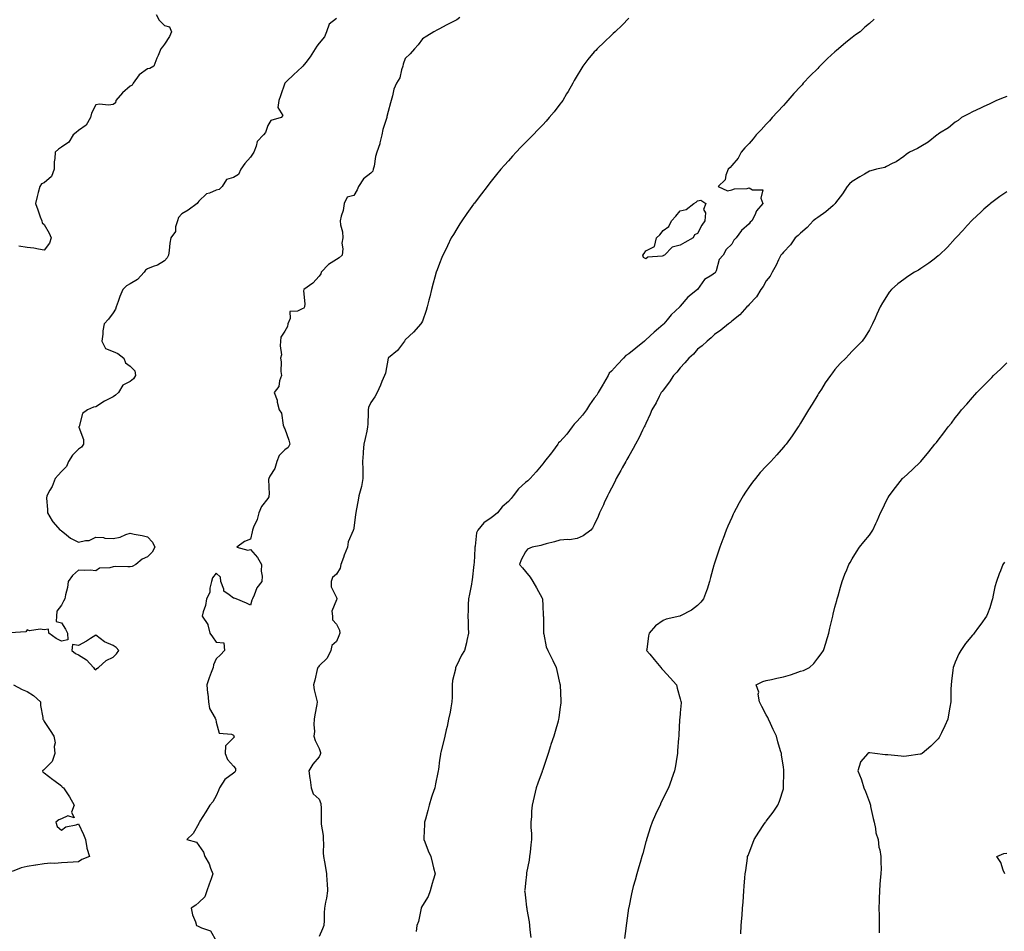
# Model space of a CAD drawing. Units: inches. Extents: x 868163 to 870803, y 7329578 to 7332218.
# Drawn here: x 869344 to 869917, y 7330108 to 7330639 of the extents above; entities that cross this region are included whole.
import ezdxf

# ---------------------------------------------------------------- set-up
doc = ezdxf.new("R2010")
doc.units = ezdxf.units.IN
doc.header["$MEASUREMENT"] = 0
doc.layers.add('Contour_86817329', color=7, linetype='Continuous', true_color=0x709c0a)

msp = doc.modelspace()

# ---------------------------------------------------------------- linework, layer by layer
at = {"layer": 'Contour_86817329'}
for points in [[(869423.22, 7330641.92, 3362), (869424.83, 7330638.71, 3362), (869428.05, 7330635.46, 3362), (869430.97, 7330634.84, 3362), (869432.12, 7330631.92, 3362), (869430.88, 7330629.09, 3362), (869428.05, 7330624.59, 3362), (869426.91, 7330623.06, 3362), (869425.9, 7330621.92, 3362), (869424.26, 7330618.13, 3362), (869423.46, 7330616.51, 3362), (869421.85, 7330611.92, 3362), (869419.5, 7330610.47, 3362), (869418.05, 7330610.28, 3362), (869413.17, 7330606.8, 3362), (869409.71, 7330601.92, 3362), (869409.12, 7330600.85, 3362), (869408.05, 7330600.22, 3362), (869403.53, 7330596.44, 3362), (869399.67, 7330591.92, 3362), (869399.45, 7330590.52, 3362), (869398.05, 7330589.54, 3362), (869395.39, 7330589.26, 3362), (869390.26, 7330589.71, 3362), (869388.05, 7330589.34, 3362), (869385.49, 7330584.48, 3362), (869384.93, 7330581.92, 3362), (869382.47, 7330577.5, 3362), (869378.05, 7330574.38, 3362), (869376.63, 7330573.35, 3362), (869374.89, 7330571.92, 3362), (869372.29, 7330567.68, 3362), (869368.05, 7330564.74, 3362), (869366.4, 7330563.58, 3362), (869364.3, 7330561.92, 3362), (869364.27, 7330558.14, 3362), (869363.76, 7330556.21, 3362), (869363.74, 7330551.92, 3362), (869362.23, 7330547.74, 3362), (869358.05, 7330544.01, 3362), (869356.49, 7330543.48, 3362), (869355.41, 7330541.92, 3362), (869354.58, 7330538.45, 3362), (869353.92, 7330536.06, 3362), (869353.03, 7330531.92, 3362), (869354.31, 7330528.18, 3362), (869355.74, 7330524.23, 3362), (869356.56, 7330521.92, 3362), (869356.82, 7330520.69, 3362), (869358.05, 7330519.81, 3362), (869360.83, 7330514.7, 3362), (869362.1, 7330511.92, 3362), (869361.07, 7330508.9, 3362), (869358.05, 7330504.9, 3362), (869354.65, 7330505.32, 3362), (869352.07, 7330505.94, 3362), (869348.05, 7330506.33, 3362), (869343.29, 7330507.16, 3362)], [(869528.05, 7330639.66, 3361), (869523.7, 7330636.27, 3361), (869522.15, 7330631.92, 3361), (869521.08, 7330628.89, 3361), (869518.05, 7330625.32, 3361), (869516.55, 7330623.42, 3361), (869515.55, 7330621.92, 3361), (869512.72, 7330617.25, 3361), (869510.2, 7330614.07, 3361), (869508.56, 7330611.92, 3361), (869508.27, 7330611.7, 3361), (869508.05, 7330611.55, 3361), (869503.1, 7330606.87, 3361), (869499.2, 7330603.07, 3361), (869498.05, 7330601.95, 3361), (869498.03, 7330601.92, 3361), (869498.02, 7330601.89, 3361), (869495.45, 7330594.52, 3361), (869494.44, 7330591.92, 3361), (869494.02, 7330587.9, 3361), (869496.88, 7330583.09, 3361), (869495.88, 7330581.92, 3361), (869489.76, 7330580.21, 3361), (869488.05, 7330577.34, 3361), (869486.69, 7330573.28, 3361), (869485.53, 7330571.92, 3361), (869481.98, 7330567.98, 3361), (869481.38, 7330565.26, 3361), (869479.96, 7330561.92, 3361), (869479.23, 7330560.73, 3361), (869478.05, 7330558.85, 3361), (869474.78, 7330555.19, 3361), (869472.46, 7330551.92, 3361), (869471.06, 7330548.91, 3361), (869468.05, 7330547.01, 3361), (869464.1, 7330545.87, 3361), (869461.6, 7330541.92, 3361), (869459.8, 7330540.17, 3361), (869458.05, 7330539.81, 3361), (869454.16, 7330538.02, 3361), (869452.4, 7330537.57, 3361), (869448.05, 7330533.24, 3361), (869447.34, 7330532.63, 3361), (869447.08, 7330531.92, 3361), (869441.83, 7330528.15, 3361), (869438.05, 7330525.93, 3361), (869436.07, 7330523.9, 3361), (869435.6, 7330521.92, 3361), (869434.48, 7330518.36, 3361), (869434.37, 7330515.6, 3361), (869431.74, 7330511.92, 3361), (869431.19, 7330508.79, 3361), (869430.8, 7330504.67, 3361), (869430.39, 7330501.92, 3361), (869429.64, 7330500.33, 3361), (869428.05, 7330498.67, 3361), (869423.99, 7330495.98, 3361), (869421.48, 7330495.35, 3361), (869418.05, 7330493.98, 3361), (869416.87, 7330493.1, 3361), (869416.09, 7330491.92, 3361), (869412.29, 7330487.68, 3361), (869408.05, 7330485.15, 3361), (869405.96, 7330484.01, 3361), (869403.68, 7330481.92, 3361), (869402.1, 7330477.87, 3361), (869401.02, 7330474.89, 3361), (869399.91, 7330471.92, 3361), (869399.4, 7330470.57, 3361), (869398.05, 7330468.36, 3361), (869395.38, 7330464.59, 3361), (869392.82, 7330461.92, 3361), (869392.13, 7330457.84, 3361), (869392.04, 7330455.9, 3361), (869391.5, 7330451.92, 3361), (869393.66, 7330447.53, 3361), (869398.05, 7330445.85, 3361), (869400.86, 7330444.73, 3361), (869404.36, 7330441.92, 3361), (869405.28, 7330439.15, 3361), (869408.05, 7330437.32, 3361), (869410.69, 7330434.56, 3361), (869411.16, 7330431.92, 3361), (869410, 7330429.97, 3361), (869408.05, 7330428.42, 3361), (869403.7, 7330426.28, 3361), (869401.15, 7330421.92, 3361), (869399.57, 7330420.4, 3361), (869398.05, 7330419.54, 3361), (869393.1, 7330416.97, 3361), (869393.03, 7330416.94, 3361), (869388.05, 7330413.56, 3361), (869386.59, 7330413.38, 3361), (869383.1, 7330411.92, 3361), (869380.2, 7330409.77, 3361), (869378.39, 7330402.26, 3361), (869378.22, 7330401.92, 3361), (869378.23, 7330401.74, 3361), (869380.81, 7330394.68, 3361), (869380.82, 7330391.92, 3361), (869379.79, 7330390.18, 3361), (869378.05, 7330389.02, 3361), (869374.44, 7330385.53, 3361), (869372.21, 7330381.92, 3361), (869370.98, 7330378.99, 3361), (869368.05, 7330375.95, 3361), (869366.07, 7330373.9, 3361), (869364.34, 7330371.92, 3361), (869362.71, 7330367.26, 3361), (869361.33, 7330365.2, 3361), (869359.46, 7330361.92, 3361), (869359.39, 7330360.58, 3361), (869359.96, 7330353.82, 3361), (869359.88, 7330351.92, 3361), (869362.69, 7330347.28, 3361), (869362.94, 7330346.81, 3361), (869367.36, 7330341.92, 3361), (869367.83, 7330341.7, 3361), (869368.05, 7330341.52, 3361), (869369.79, 7330340.18, 3361), (869373.38, 7330337.25, 3361), (869378.05, 7330334.85, 3361), (869381.97, 7330335.85, 3361), (869384.14, 7330335.84, 3361), (869388.05, 7330337.88, 3361), (869392.45, 7330337.53, 3361), (869393.29, 7330337.15, 3361), (869398.05, 7330336.98, 3361), (869402.18, 7330337.79, 3361), (869405.45, 7330339.32, 3361), (869408.05, 7330340.12, 3361), (869410.34, 7330339.63, 3361), (869414.94, 7330338.81, 3361), (869418.05, 7330338.08, 3361), (869421.05, 7330334.92, 3361), (869422.29, 7330331.92, 3361), (869420.84, 7330329.13, 3361), (869418.05, 7330326.42, 3361), (869414.97, 7330325, 3361), (869411.35, 7330321.92, 3361), (869409.25, 7330320.72, 3361), (869408.05, 7330320.47, 3361), (869406.58, 7330320.45, 3361), (869399.32, 7330320.65, 3361), (869398.05, 7330320.62, 3361), (869396.16, 7330320.03, 3361), (869390.2, 7330319.77, 3361), (869388.05, 7330318.21, 3361), (869384.71, 7330318.58, 3361), (869381.62, 7330318.35, 3361), (869378.05, 7330318.64, 3361), (869374.44, 7330315.53, 3361), (869371.88, 7330311.92, 3361), (869371.47, 7330308.5, 3361), (869370.33, 7330304.2, 3361), (869369.97, 7330301.92, 3361), (869369.31, 7330300.66, 3361), (869368.05, 7330298.18, 3361), (869365.28, 7330294.69, 3361), (869365.11, 7330291.92, 3361), (869364.9, 7330288.78, 3361), (869368.05, 7330287.93, 3361), (869370.47, 7330284.34, 3361), (869371.53, 7330281.92, 3361), (869371.85, 7330278.12, 3361), (869368.05, 7330277.22, 3361), (869364.91, 7330278.78, 3361), (869360.76, 7330281.92, 3361), (869360.49, 7330284.36, 3361), (869358.05, 7330283.81, 3361), (869355.73, 7330284.23, 3361), (869349.43, 7330283.3, 3361), (869348.05, 7330283.88, 3361), (869347.26, 7330282.71, 3361), (869338.2, 7330282.07, 3361)], [(869599.87, 7330640.1, 3360), (869598.05, 7330638.88, 3360), (869593.39, 7330636.58, 3360), (869591.87, 7330635.74, 3360), (869588.05, 7330633.69, 3360), (869586.89, 7330633.08, 3360), (869584.76, 7330631.92, 3360), (869580.55, 7330629.42, 3360), (869578.05, 7330627.71, 3360), (869575.61, 7330624.36, 3360), (869573.36, 7330621.92, 3360), (869570.85, 7330619.12, 3360), (869568.05, 7330616.27, 3360), (869566.93, 7330613.04, 3360), (869566.69, 7330611.92, 3360), (869565.9, 7330609.77, 3360), (869564.89, 7330605.08, 3360), (869562.98, 7330601.92, 3360), (869561.39, 7330598.58, 3360), (869560.67, 7330594.54, 3360), (869559.84, 7330591.92, 3360), (869559.45, 7330590.52, 3360), (869558.05, 7330585.58, 3360), (869557.37, 7330582.6, 3360), (869557.27, 7330581.92, 3360), (869557.04, 7330580.91, 3360), (869554.97, 7330575, 3360), (869554.45, 7330571.92, 3360), (869553.31, 7330567.17, 3360), (869553.26, 7330566.71, 3360), (869551.55, 7330561.92, 3360), (869550.69, 7330559.28, 3360), (869549.9, 7330553.77, 3360), (869549.44, 7330551.92, 3360), (869549.11, 7330550.86, 3360), (869548.05, 7330549.52, 3360), (869543.68, 7330546.29, 3360), (869540.95, 7330541.92, 3360), (869540, 7330539.97, 3360), (869538.05, 7330536.63, 3360), (869534.35, 7330535.62, 3360), (869532.44, 7330531.92, 3360), (869532.02, 7330527.95, 3360), (869530.79, 7330524.65, 3360), (869530.28, 7330521.92, 3360), (869530.37, 7330519.6, 3360), (869531.64, 7330515.51, 3360), (869531.71, 7330511.92, 3360), (869531.14, 7330508.83, 3360), (869531.7, 7330505.57, 3360), (869531.34, 7330501.92, 3360), (869529.66, 7330500.31, 3360), (869528.05, 7330499.4, 3360), (869523.45, 7330496.52, 3360), (869519.2, 7330491.92, 3360), (869518.85, 7330491.11, 3360), (869518.05, 7330489.61, 3360), (869514.36, 7330485.61, 3360), (869509.08, 7330481.92, 3360), (869508.89, 7330481.08, 3360), (869509.72, 7330473.59, 3360), (869509.51, 7330471.92, 3360), (869508.97, 7330471, 3360), (869508.05, 7330470.69, 3360), (869505.4, 7330469.27, 3360), (869500.88, 7330469.09, 3360), (869501.15, 7330465.02, 3360), (869499.73, 7330461.92, 3360), (869499.55, 7330460.42, 3360), (869498.05, 7330457.7, 3360), (869495.75, 7330454.22, 3360), (869495.53, 7330451.92, 3360), (869495.19, 7330449.06, 3360), (869496.03, 7330443.94, 3360), (869495.57, 7330441.92, 3360), (869495.92, 7330439.79, 3360), (869495.76, 7330434.21, 3360), (869496.03, 7330431.92, 3360), (869494.91, 7330428.78, 3360), (869494.56, 7330425.41, 3360), (869491.7, 7330421.92, 3360), (869493.6, 7330417.47, 3360), (869493.62, 7330416.34, 3360), (869494.67, 7330411.92, 3360), (869496.03, 7330409.9, 3360), (869497.06, 7330402.91, 3360), (869497.41, 7330401.92, 3360), (869497.64, 7330401.51, 3360), (869498.05, 7330400.8, 3360), (869500.41, 7330394.28, 3360), (869500.89, 7330391.92, 3360), (869499.96, 7330390.01, 3360), (869498.05, 7330388.69, 3360), (869494.69, 7330385.27, 3360), (869493.32, 7330381.92, 3360), (869492.14, 7330377.83, 3360), (869489.36, 7330373.22, 3360), (869488.74, 7330371.92, 3360), (869488.59, 7330371.38, 3360), (869488.88, 7330362.75, 3360), (869488.74, 7330361.92, 3360), (869488.6, 7330361.37, 3360), (869488.05, 7330360.23, 3360), (869484.37, 7330355.6, 3360), (869482.79, 7330351.92, 3360), (869481.9, 7330348.07, 3360), (869479.82, 7330343.69, 3360), (869479.21, 7330341.92, 3360), (869479.09, 7330340.88, 3360), (869478.05, 7330336.68, 3360), (869474.59, 7330335.38, 3360), (869470.01, 7330331.92, 3360), (869476.44, 7330330.31, 3360), (869478.05, 7330330.66, 3360), (869482.07, 7330325.94, 3360), (869484.33, 7330321.92, 3360), (869484.23, 7330318.1, 3360), (869484.82, 7330315.15, 3360), (869484.68, 7330311.92, 3360), (869481.74, 7330308.23, 3360), (869480.15, 7330304.02, 3360), (869479.11, 7330301.92, 3360), (869478.86, 7330301.11, 3360), (869478.05, 7330298.3, 3360), (869475.61, 7330299.48, 3360), (869469.77, 7330301.92, 3360), (869468.46, 7330302.33, 3360), (869468.05, 7330302.34, 3360), (869465.66, 7330304.31, 3360), (869462.49, 7330306.36, 3360), (869462.49, 7330307.48, 3360), (869460.82, 7330311.92, 3360), (869460.63, 7330314.5, 3360), (869458.05, 7330316.78, 3360), (869455.89, 7330314.08, 3360), (869455.26, 7330311.92, 3360), (869454.33, 7330308.2, 3360), (869454.34, 7330305.63, 3360), (869452.46, 7330301.92, 3360), (869451.87, 7330298.1, 3360), (869450.55, 7330294.42, 3360), (869449.97, 7330291.92, 3360), (869453.2, 7330287.07, 3360), (869453.17, 7330286.79, 3360), (869454.39, 7330281.92, 3360), (869455.88, 7330279.75, 3360), (869458.05, 7330276.63, 3360), (869462.47, 7330276.34, 3360), (869462.99, 7330271.92, 3360), (869460.65, 7330269.32, 3360), (869458.05, 7330266.98, 3360), (869456.44, 7330263.53, 3360), (869456.23, 7330261.92, 3360), (869455.19, 7330259.06, 3360), (869453.96, 7330256.01, 3360), (869452.65, 7330251.92, 3360), (869453.1, 7330246.97, 3360), (869453.12, 7330246.85, 3360), (869453.59, 7330241.92, 3360), (869454.21, 7330238.08, 3360), (869457.56, 7330232.41, 3360), (869457.73, 7330231.92, 3360), (869457.83, 7330231.7, 3360), (869458.05, 7330230.09, 3360), (869459.88, 7330223.75, 3360), (869466.88, 7330223.09, 3360), (869468.05, 7330222.53, 3360), (869468.33, 7330222.2, 3360), (869468.38, 7330221.92, 3360), (869468.46, 7330221.51, 3360), (869468.05, 7330221.06, 3360), (869463.5, 7330216.47, 3360), (869463.35, 7330211.92, 3360), (869464.57, 7330208.44, 3360), (869468.05, 7330204.5, 3360), (869469.37, 7330203.23, 3360), (869469.23, 7330201.92, 3360), (869468.84, 7330201.13, 3360), (869468.05, 7330200.41, 3360), (869463.11, 7330196.86, 3360), (869459.9, 7330191.92, 3360), (869459.49, 7330190.47, 3360), (869458.05, 7330187.29, 3360), (869456.2, 7330183.77, 3360), (869454.43, 7330181.92, 3360), (869452.07, 7330177.9, 3360), (869448.6, 7330172.47, 3360), (869448.26, 7330171.92, 3360), (869448.22, 7330171.75, 3360), (869448.05, 7330171.21, 3360), (869444.65, 7330165.32, 3360), (869440.97, 7330161.92, 3360), (869446.55, 7330160.42, 3360), (869448.05, 7330158.37, 3360), (869450.61, 7330154.48, 3360), (869451.44, 7330151.92, 3360), (869453.94, 7330147.81, 3360), (869454.75, 7330145.22, 3360), (869456.13, 7330141.92, 3360), (869455.07, 7330138.94, 3360), (869454.07, 7330135.9, 3360), (869452.56, 7330131.92, 3360), (869451.36, 7330128.6, 3360), (869448.05, 7330125.28, 3360), (869446.28, 7330123.69, 3360), (869443.45, 7330121.92, 3360), (869444.21, 7330118.08, 3360), (869445.93, 7330114.04, 3360), (869446.54, 7330111.92, 3360), (869447.53, 7330111.4, 3360), (869448.05, 7330111.32, 3360), (869449.43, 7330110.54, 3360), (869454.8, 7330108.66, 3360), (869458.05, 7330102.95, 3360)], [(869698.05, 7330639.75, 3359), (869694.2, 7330635.77, 3359), (869690.08, 7330631.92, 3359), (869689.1, 7330630.87, 3359), (869688.05, 7330629.88, 3359), (869684.01, 7330625.96, 3359), (869679.64, 7330621.92, 3359), (869678.9, 7330621.07, 3359), (869678.05, 7330620.12, 3359), (869674.3, 7330615.67, 3359), (869671.38, 7330611.92, 3359), (869670.12, 7330609.85, 3359), (869668.05, 7330606.42, 3359), (869666.37, 7330603.59, 3359), (869665.47, 7330601.92, 3359), (869662.76, 7330597.21, 3359), (869661.93, 7330595.8, 3359), (869659.65, 7330591.92, 3359), (869659, 7330590.97, 3359), (869658.05, 7330589.72, 3359), (869654.64, 7330585.33, 3359), (869651.87, 7330581.92, 3359), (869650.1, 7330579.87, 3359), (869648.05, 7330577.69, 3359), (869645.21, 7330574.76, 3359), (869642.43, 7330571.92, 3359), (869640.27, 7330569.7, 3359), (869638.05, 7330567.45, 3359), (869635.3, 7330564.67, 3359), (869632.64, 7330561.92, 3359), (869630.48, 7330559.49, 3359), (869628.05, 7330556.77, 3359), (869625.77, 7330554.2, 3359), (869623.75, 7330551.92, 3359), (869621.21, 7330548.77, 3359), (869618.05, 7330544.88, 3359), (869616.73, 7330543.24, 3359), (869615.66, 7330541.92, 3359), (869612.38, 7330537.59, 3359), (869608.05, 7330532.05, 3359), (869608, 7330531.97, 3359), (869607.95, 7330531.92, 3359), (869607.72, 7330531.59, 3359), (869603.91, 7330526.07, 3359), (869600.9, 7330521.92, 3359), (869599.86, 7330520.11, 3359), (869598.05, 7330517.14, 3359), (869596.09, 7330513.88, 3359), (869594.82, 7330511.92, 3359), (869592.63, 7330507.34, 3359), (869591.77, 7330505.64, 3359), (869589.92, 7330501.92, 3359), (869589.4, 7330500.57, 3359), (869588.05, 7330497.07, 3359), (869586.65, 7330493.32, 3359), (869586.12, 7330491.92, 3359), (869585.32, 7330489.19, 3359), (869584.29, 7330485.68, 3359), (869583.25, 7330481.92, 3359), (869582.29, 7330477.69, 3359), (869581.78, 7330475.65, 3359), (869580.89, 7330471.92, 3359), (869580.26, 7330469.71, 3359), (869578.05, 7330463.55, 3359), (869577.53, 7330462.44, 3359), (869577.19, 7330461.92, 3359), (869572.8, 7330457.17, 3359), (869568.05, 7330452.62, 3359), (869567.78, 7330452.19, 3359), (869567.68, 7330451.92, 3359), (869566.42, 7330450.29, 3359), (869563.6, 7330446.37, 3359), (869558.34, 7330442.21, 3359), (869558.05, 7330441.97, 3359), (869558.03, 7330441.92, 3359), (869558.02, 7330441.89, 3359), (869556.64, 7330433.33, 3359), (869555.97, 7330431.92, 3359), (869554.46, 7330428.33, 3359), (869553.64, 7330426.33, 3359), (869551.75, 7330421.92, 3359), (869550.43, 7330419.54, 3359), (869548.05, 7330416.08, 3359), (869546.72, 7330413.25, 3359), (869546.55, 7330411.92, 3359), (869546.42, 7330410.29, 3359), (869546.33, 7330403.64, 3359), (869546.17, 7330401.92, 3359), (869545.63, 7330399.5, 3359), (869544.7, 7330395.27, 3359), (869543.95, 7330391.92, 3359), (869543.62, 7330387.49, 3359), (869543.5, 7330386.47, 3359), (869543.19, 7330381.92, 3359), (869543.38, 7330377.25, 3359), (869543.3, 7330376.67, 3359), (869543.45, 7330371.92, 3359), (869542.68, 7330367.29, 3359), (869542.14, 7330366.01, 3359), (869541.07, 7330361.92, 3359), (869540.73, 7330359.24, 3359), (869539.46, 7330353.33, 3359), (869539.25, 7330351.92, 3359), (869539.04, 7330350.92, 3359), (869538.05, 7330343.03, 3359), (869537.88, 7330342.09, 3359), (869537.8, 7330341.92, 3359), (869537.73, 7330341.6, 3359), (869534.79, 7330335.18, 3359), (869534.42, 7330331.92, 3359), (869532.56, 7330327.41, 3359), (869532.1, 7330325.97, 3359), (869530.63, 7330321.92, 3359), (869530.18, 7330319.79, 3359), (869528.05, 7330316.23, 3359), (869525.64, 7330314.33, 3359), (869524.88, 7330311.92, 3359), (869524.94, 7330308.81, 3359), (869528.05, 7330302.64, 3359), (869528.19, 7330302.06, 3359), (869528.18, 7330301.92, 3359), (869528.18, 7330301.79, 3359), (869528.05, 7330301.35, 3359), (869525.32, 7330294.65, 3359), (869525.74, 7330291.92, 3359), (869525.77, 7330289.64, 3359), (869528.05, 7330287.14, 3359), (869529.76, 7330283.63, 3359), (869529.91, 7330281.92, 3359), (869529.51, 7330280.46, 3359), (869528.05, 7330277.16, 3359), (869525.25, 7330274.72, 3359), (869524.83, 7330271.92, 3359), (869522.54, 7330267.43, 3359), (869518.05, 7330262.9, 3359), (869517.53, 7330262.44, 3359), (869517.22, 7330261.92, 3359), (869516.9, 7330260.77, 3359), (869515.45, 7330254.52, 3359), (869514.62, 7330251.92, 3359), (869515.11, 7330248.98, 3359), (869516.46, 7330243.51, 3359), (869516.76, 7330241.92, 3359), (869516.57, 7330240.44, 3359), (869515.46, 7330234.51, 3359), (869515.16, 7330231.92, 3359), (869514.93, 7330228.8, 3359), (869515.23, 7330224.75, 3359), (869514.93, 7330221.92, 3359), (869515.66, 7330219.53, 3359), (869518.05, 7330214.9, 3359), (869518.66, 7330212.53, 3359), (869518.75, 7330211.92, 3359), (869518.64, 7330211.33, 3359), (869518.05, 7330210.05, 3359), (869514.32, 7330205.65, 3359), (869511.97, 7330201.92, 3359), (869512.56, 7330197.41, 3359), (869512.66, 7330196.53, 3359), (869513.3, 7330191.92, 3359), (869514.57, 7330188.44, 3359), (869518.05, 7330185.3, 3359), (869518.89, 7330182.76, 3359), (869518.98, 7330181.92, 3359), (869519.06, 7330180.91, 3359), (869519.06, 7330172.93, 3359), (869519.14, 7330171.92, 3359), (869519.08, 7330170.88, 3359), (869520.32, 7330164.2, 3359), (869520.24, 7330161.92, 3359), (869520.49, 7330159.48, 3359), (869520.21, 7330154.08, 3359), (869520.53, 7330151.92, 3359), (869521.01, 7330148.96, 3359), (869521.65, 7330145.52, 3359), (869522.19, 7330141.92, 3359), (869522.4, 7330137.57, 3359), (869522.57, 7330136.44, 3359), (869522.74, 7330131.92, 3359), (869522.31, 7330127.66, 3359), (869521.62, 7330125.49, 3359), (869521.07, 7330121.92, 3359), (869520.82, 7330119.15, 3359), (869520.89, 7330114.77, 3359), (869520.69, 7330111.92, 3359), (869519.99, 7330109.98, 3359), (869518.05, 7330105.37, 3359)], [(869840.76, 7330639.21, 3358), (869838.05, 7330636.77, 3358), (869835.38, 7330634.59, 3358), (869832.72, 7330631.92, 3358), (869829.94, 7330630.03, 3358), (869828.05, 7330628.54, 3358), (869824.3, 7330625.67, 3358), (869820.09, 7330621.92, 3358), (869818.94, 7330621.03, 3358), (869818.05, 7330620.24, 3358), (869813.64, 7330616.33, 3358), (869809.33, 7330611.92, 3358), (869808.71, 7330611.26, 3358), (869808.05, 7330610.59, 3358), (869803.7, 7330606.27, 3358), (869799.63, 7330601.92, 3358), (869798.92, 7330601.06, 3358), (869798.05, 7330600.13, 3358), (869794.1, 7330595.87, 3358), (869790.58, 7330591.92, 3358), (869789.44, 7330590.53, 3358), (869788.05, 7330589.08, 3358), (869784.59, 7330585.38, 3358), (869781.44, 7330581.92, 3358), (869779.94, 7330580.03, 3358), (869778.05, 7330578.05, 3358), (869775.08, 7330574.88, 3358), (869772.29, 7330571.92, 3358), (869770.45, 7330569.52, 3358), (869768.05, 7330566.96, 3358), (869765.66, 7330564.31, 3358), (869763.49, 7330561.92, 3358), (869761.69, 7330558.28, 3358), (869758.05, 7330554.05, 3358), (869757.06, 7330552.91, 3358), (869755.91, 7330551.92, 3358), (869754.5, 7330548.37, 3358), (869754.22, 7330545.75, 3358), (869750.05, 7330541.92, 3358), (869755.53, 7330539.4, 3358), (869758.05, 7330539.99, 3358), (869759.55, 7330540.42, 3358), (869766.9, 7330540.77, 3358), (869768.05, 7330541, 3358), (869770.13, 7330539.84, 3358), (869776.02, 7330539.88, 3358), (869774.94, 7330535.03, 3358), (869776.16, 7330531.92, 3358), (869772.35, 7330527.62, 3358), (869771.38, 7330525.26, 3358), (869769.63, 7330521.92, 3358), (869768.78, 7330521.19, 3358), (869768.05, 7330520.06, 3358), (869763.76, 7330516.21, 3358), (869760.49, 7330511.92, 3358), (869759.25, 7330510.72, 3358), (869758.05, 7330508.23, 3358), (869754.81, 7330505.16, 3358), (869752.94, 7330501.92, 3358), (869750.67, 7330499.3, 3358), (869748.9, 7330492.77, 3358), (869748.52, 7330491.92, 3358), (869748.31, 7330491.66, 3358), (869748.05, 7330491.43, 3358), (869746.44, 7330490.31, 3358), (869742.16, 7330487.81, 3358), (869738.05, 7330481.96, 3358), (869738.03, 7330481.94, 3358), (869738.02, 7330481.92, 3358), (869732.46, 7330477.51, 3358), (869728.05, 7330472.23, 3358), (869727.87, 7330472.1, 3358), (869727.77, 7330471.92, 3358), (869722.8, 7330467.16, 3358), (869720.45, 7330464.32, 3358), (869718.42, 7330461.92, 3358), (869718.26, 7330461.71, 3358), (869718.05, 7330461.51, 3358), (869715.34, 7330459.21, 3358), (869712.85, 7330457.12, 3358), (869708.05, 7330452.55, 3358), (869707.65, 7330452.32, 3358), (869707.31, 7330451.92, 3358), (869702.13, 7330447.84, 3358), (869698.05, 7330444.5, 3358), (869696.42, 7330443.55, 3358), (869694.97, 7330441.92, 3358), (869691.61, 7330438.36, 3358), (869688.05, 7330434.41, 3358), (869686.78, 7330433.18, 3358), (869686.2, 7330431.92, 3358), (869683.33, 7330427.2, 3358), (869683.12, 7330426.86, 3358), (869680.38, 7330421.92, 3358), (869679.46, 7330420.51, 3358), (869678.05, 7330418.61, 3358), (869675.23, 7330414.74, 3358), (869673.48, 7330411.92, 3358), (869671.18, 7330408.79, 3358), (869668.05, 7330405.35, 3358), (869666.35, 7330403.62, 3358), (869665.19, 7330401.92, 3358), (869662.15, 7330397.82, 3358), (869658.05, 7330393.37, 3358), (869657.29, 7330392.68, 3358), (869656.81, 7330391.92, 3358), (869653.8, 7330387.67, 3358), (869653.19, 7330386.78, 3358), (869649.16, 7330381.92, 3358), (869648.71, 7330381.26, 3358), (869648.05, 7330380.51, 3358), (869644.18, 7330375.79, 3358), (869640.68, 7330371.92, 3358), (869639.41, 7330370.56, 3358), (869638.05, 7330369.52, 3358), (869633.99, 7330365.97, 3358), (869630.83, 7330361.92, 3358), (869629.67, 7330360.29, 3358), (869628.05, 7330358.63, 3358), (869624.48, 7330355.49, 3358), (869621.66, 7330351.92, 3358), (869619.66, 7330350.3, 3358), (869618.05, 7330349.05, 3358), (869613.76, 7330346.21, 3358), (869610.21, 7330341.92, 3358), (869609.56, 7330340.41, 3358), (869608.76, 7330332.63, 3358), (869608.57, 7330331.92, 3358), (869608.55, 7330331.42, 3358), (869608.05, 7330322.9, 3358), (869607.97, 7330322, 3358), (869607.97, 7330321.92, 3358), (869607.96, 7330321.83, 3358), (869606.97, 7330313, 3358), (869606.83, 7330311.92, 3358), (869606.54, 7330310.41, 3358), (869605.34, 7330304.63, 3358), (869604.82, 7330301.92, 3358), (869604.66, 7330298.53, 3358), (869604.59, 7330295.38, 3358), (869604.42, 7330291.92, 3358), (869604.58, 7330288.45, 3358), (869604.69, 7330285.28, 3358), (869604.83, 7330281.92, 3358), (869603.9, 7330277.77, 3358), (869603.68, 7330276.3, 3358), (869602.52, 7330271.92, 3358), (869600.87, 7330269.1, 3358), (869598.05, 7330263.37, 3358), (869597.32, 7330261.92, 3358), (869597.2, 7330261.08, 3358), (869595.63, 7330254.34, 3358), (869595.36, 7330251.92, 3358), (869595.27, 7330249.14, 3358), (869595.31, 7330244.66, 3358), (869595.22, 7330241.92, 3358), (869594.53, 7330238.4, 3358), (869594.1, 7330235.88, 3358), (869593.29, 7330231.92, 3358), (869592.37, 7330227.59, 3358), (869591.92, 7330225.79, 3358), (869591.03, 7330221.92, 3358), (869590.56, 7330219.41, 3358), (869588.8, 7330212.67, 3358), (869588.64, 7330211.92, 3358), (869588.58, 7330211.39, 3358), (869588.05, 7330208.07, 3358), (869587.38, 7330202.59, 3358), (869587.29, 7330201.92, 3358), (869587.08, 7330200.95, 3358), (869585.69, 7330194.28, 3358), (869585.17, 7330191.92, 3358), (869583.73, 7330187.6, 3358), (869583.37, 7330186.6, 3358), (869581.94, 7330181.92, 3358), (869581.26, 7330178.71, 3358), (869579.76, 7330173.62, 3358), (869579.34, 7330171.92, 3358), (869579.32, 7330170.66, 3358), (869578.93, 7330162.79, 3358), (869578.91, 7330161.92, 3358), (869579.47, 7330160.5, 3358), (869581.42, 7330155.29, 3358), (869582.84, 7330151.92, 3358), (869583.97, 7330147.84, 3358), (869584.51, 7330145.46, 3358), (869585.42, 7330141.92, 3358), (869584.3, 7330138.17, 3358), (869583.67, 7330136.3, 3358), (869582.5, 7330131.92, 3358), (869581.33, 7330128.63, 3358), (869578.05, 7330123.54, 3358), (869577.53, 7330122.44, 3358), (869577.34, 7330121.92, 3358), (869577.03, 7330120.9, 3358), (869575.8, 7330114.17, 3358), (869574.8, 7330111.92, 3358), (869574.43, 7330108.31, 3358)], [(869918.05, 7330594.17, 3357), (869916.42, 7330593.56, 3357), (869912.02, 7330591.92, 3357), (869909.39, 7330590.58, 3357), (869908.05, 7330590, 3357), (869904.33, 7330588.19, 3357), (869902.63, 7330587.34, 3357), (869898.05, 7330585.29, 3357), (869895.92, 7330584.05, 3357), (869891.71, 7330581.92, 3357), (869889.63, 7330580.34, 3357), (869888.05, 7330579.31, 3357), (869884.04, 7330575.92, 3357), (869878.94, 7330572.81, 3357), (869878.05, 7330572.23, 3357), (869877.87, 7330572.1, 3357), (869877.56, 7330571.92, 3357), (869872.3, 7330567.67, 3357), (869868.05, 7330565.15, 3357), (869866.03, 7330563.94, 3357), (869861.44, 7330561.92, 3357), (869859.56, 7330560.41, 3357), (869858.05, 7330559.37, 3357), (869853.74, 7330556.23, 3357), (869851.38, 7330555.26, 3357), (869848.05, 7330553.58, 3357), (869846.97, 7330552.99, 3357), (869842.15, 7330551.92, 3357), (869838.99, 7330550.98, 3357), (869838.05, 7330550.86, 3357), (869835.23, 7330549.1, 3357), (869832.57, 7330547.4, 3357), (869828.05, 7330544.78, 3357), (869826.49, 7330543.48, 3357), (869825.07, 7330541.92, 3357), (869822.35, 7330537.62, 3357), (869818.44, 7330532.31, 3357), (869818.16, 7330531.92, 3357), (869818.12, 7330531.85, 3357), (869818.05, 7330531.79, 3357), (869817.02, 7330530.89, 3357), (869812.81, 7330527.16, 3357), (869808.05, 7330523.84, 3357), (869806.95, 7330523.02, 3357), (869805.29, 7330521.92, 3357), (869801.89, 7330518.08, 3357), (869798.05, 7330514.75, 3357), (869796.67, 7330513.31, 3357), (869794.92, 7330511.92, 3357), (869792.09, 7330507.88, 3357), (869788.05, 7330503.69, 3357), (869787.32, 7330502.65, 3357), (869786.62, 7330501.92, 3357), (869785.24, 7330499.11, 3357), (869783.85, 7330496.11, 3357), (869781.57, 7330491.92, 3357), (869780.26, 7330489.71, 3357), (869778.05, 7330486.92, 3357), (869776.23, 7330483.74, 3357), (869774.93, 7330481.92, 3357), (869772.31, 7330477.66, 3357), (869768.05, 7330473.23, 3357), (869767.46, 7330472.51, 3357), (869766.79, 7330471.92, 3357), (869762.72, 7330467.25, 3357), (869758.05, 7330463.4, 3357), (869757.28, 7330462.69, 3357), (869756.16, 7330461.92, 3357), (869751.67, 7330458.3, 3357), (869748.05, 7330455.68, 3357), (869746.12, 7330453.84, 3357), (869743.7, 7330451.92, 3357), (869740.74, 7330449.23, 3357), (869738.05, 7330447.14, 3357), (869735.66, 7330444.31, 3357), (869733.01, 7330441.92, 3357), (869730.8, 7330439.17, 3357), (869728.05, 7330436.39, 3357), (869726.12, 7330433.84, 3357), (869724.18, 7330431.92, 3357), (869721.83, 7330428.14, 3357), (869718.05, 7330423.34, 3357), (869717.48, 7330422.49, 3357), (869716.98, 7330421.92, 3357), (869715.79, 7330419.66, 3357), (869714.01, 7330415.95, 3357), (869711.45, 7330411.92, 3357), (869710.52, 7330409.45, 3357), (869708.05, 7330403.92, 3357), (869707.46, 7330402.51, 3357), (869707.1, 7330401.92, 3357), (869706.13, 7330400, 3357), (869704.09, 7330395.88, 3357), (869701.98, 7330391.92, 3357), (869700.61, 7330389.36, 3357), (869698.05, 7330384.89, 3357), (869696.97, 7330383, 3357), (869696.32, 7330381.92, 3357), (869694.26, 7330378.13, 3357), (869693.42, 7330376.55, 3357), (869690.81, 7330371.92, 3357), (869689.9, 7330370.07, 3357), (869688.05, 7330366.38, 3357), (869686.58, 7330363.39, 3357), (869685.8, 7330361.92, 3357), (869683.85, 7330357.72, 3357), (869683.35, 7330356.62, 3357), (869681.15, 7330351.92, 3357), (869680.2, 7330349.77, 3357), (869678.05, 7330345.01, 3357), (869676.93, 7330343.04, 3357), (869675.95, 7330341.92, 3357), (869671.48, 7330338.49, 3357), (869668.05, 7330337.04, 3357), (869663.68, 7330336.29, 3357), (869662.59, 7330336.46, 3357), (869658.05, 7330336.03, 3357), (869654.85, 7330335.12, 3357), (869649.96, 7330333.83, 3357), (869648.05, 7330333.31, 3357), (869646.93, 7330333.03, 3357), (869641.85, 7330331.92, 3357), (869639.17, 7330330.8, 3357), (869638.05, 7330329.33, 3357), (869635.44, 7330324.53, 3357), (869634.47, 7330321.92, 3357), (869636.17, 7330320.04, 3357), (869638.05, 7330317.84, 3357), (869640.67, 7330314.54, 3357), (869642.19, 7330311.92, 3357), (869644.37, 7330308.24, 3357), (869647.71, 7330302.26, 3357), (869647.9, 7330301.92, 3357), (869647.91, 7330301.78, 3357), (869648.05, 7330298.1, 3357), (869648.3, 7330292.17, 3357), (869648.35, 7330291.92, 3357), (869648.39, 7330291.58, 3357), (869648.43, 7330282.3, 3357), (869648.47, 7330281.92, 3357), (869648.67, 7330281.3, 3357), (869650.06, 7330273.93, 3357), (869650.92, 7330271.92, 3357), (869653.35, 7330267.22, 3357), (869653.86, 7330266.11, 3357), (869655.87, 7330261.92, 3357), (869656.33, 7330260.21, 3357), (869658.05, 7330252.33, 3357), (869658.11, 7330251.98, 3357), (869658.12, 7330251.92, 3357), (869658.12, 7330251.85, 3357), (869658.56, 7330242.43, 3357), (869658.58, 7330241.92, 3357), (869658.53, 7330241.44, 3357), (869658.05, 7330237.57, 3357), (869657.33, 7330232.64, 3357), (869657.24, 7330231.92, 3357), (869656.92, 7330230.79, 3357), (869655.21, 7330224.76, 3357), (869654.43, 7330221.92, 3357), (869652.82, 7330217.15, 3357), (869652.6, 7330216.47, 3357), (869651.11, 7330211.92, 3357), (869650.35, 7330209.62, 3357), (869648.05, 7330202.66, 3357), (869647.85, 7330202.12, 3357), (869647.78, 7330201.92, 3357), (869647.63, 7330201.51, 3357), (869645.23, 7330194.73, 3357), (869644.19, 7330191.92, 3357), (869643, 7330186.97, 3357), (869642.96, 7330186.83, 3357), (869641.81, 7330181.92, 3357), (869641.53, 7330178.44, 3357), (869641.45, 7330175.32, 3357), (869641.2, 7330171.92, 3357), (869641.2, 7330168.77, 3357), (869641.51, 7330165.38, 3357), (869641.52, 7330161.92, 3357), (869641.13, 7330158.84, 3357), (869640.73, 7330154.6, 3357), (869640.41, 7330151.92, 3357), (869640.05, 7330149.92, 3357), (869638.68, 7330142.55, 3357), (869638.57, 7330141.92, 3357), (869638.53, 7330141.45, 3357), (869638.05, 7330136.51, 3357), (869637.57, 7330132.4, 3357), (869637.47, 7330131.92, 3357), (869637.61, 7330131.49, 3357), (869638.05, 7330128.03, 3357), (869638.66, 7330122.53, 3357), (869638.7, 7330121.92, 3357), (869638.81, 7330121.16, 3357), (869640.12, 7330113.99, 3357), (869640.39, 7330111.92, 3357), (869640.6, 7330109.37, 3357), (869641.06, 7330104.93, 3357)], [(869918.05, 7330538.68, 3356), (869913.98, 7330535.99, 3356), (869908.56, 7330531.92, 3356), (869908.25, 7330531.72, 3356), (869908.05, 7330531.57, 3356), (869904.72, 7330528.59, 3356), (869902.95, 7330527.01, 3356), (869898.05, 7330522.44, 3356), (869897.8, 7330522.17, 3356), (869897.56, 7330521.92, 3356), (869893.29, 7330517.16, 3356), (869893.06, 7330516.91, 3356), (869888.28, 7330511.92, 3356), (869888.18, 7330511.79, 3356), (869888.05, 7330511.65, 3356), (869883.5, 7330506.47, 3356), (869878.6, 7330501.92, 3356), (869878.33, 7330501.64, 3356), (869878.05, 7330501.44, 3356), (869875.79, 7330499.66, 3356), (869872.75, 7330497.22, 3356), (869868.05, 7330494.07, 3356), (869866.74, 7330493.23, 3356), (869864.3, 7330491.92, 3356), (869860.53, 7330489.44, 3356), (869858.05, 7330487.81, 3356), (869854.68, 7330485.28, 3356), (869850.87, 7330481.92, 3356), (869849.66, 7330480.31, 3356), (869848.05, 7330477.87, 3356), (869845.72, 7330474.25, 3356), (869844.28, 7330471.92, 3356), (869842.42, 7330467.55, 3356), (869841.35, 7330465.22, 3356), (869839.89, 7330461.92, 3356), (869839.27, 7330460.7, 3356), (869838.05, 7330458.53, 3356), (869835.59, 7330454.38, 3356), (869833.8, 7330451.92, 3356), (869830.96, 7330449.01, 3356), (869828.05, 7330446.13, 3356), (869826.08, 7330443.88, 3356), (869824.3, 7330441.92, 3356), (869821.17, 7330438.8, 3356), (869818.05, 7330435.37, 3356), (869816.54, 7330433.43, 3356), (869815.4, 7330431.92, 3356), (869812.41, 7330427.56, 3356), (869810.12, 7330423.99, 3356), (869808.77, 7330421.92, 3356), (869808.5, 7330421.47, 3356), (869808.05, 7330420.7, 3356), (869804.72, 7330415.25, 3356), (869802.74, 7330411.92, 3356), (869800.97, 7330409, 3356), (869798.05, 7330404.2, 3356), (869797.17, 7330402.8, 3356), (869796.63, 7330401.92, 3356), (869793.45, 7330397.32, 3356), (869793.12, 7330396.85, 3356), (869789.6, 7330391.92, 3356), (869788.89, 7330391.08, 3356), (869788.05, 7330390.14, 3356), (869784.2, 7330385.77, 3356), (869780.75, 7330381.92, 3356), (869779.4, 7330380.57, 3356), (869778.05, 7330379.15, 3356), (869774.62, 7330375.35, 3356), (869771.72, 7330371.92, 3356), (869770.08, 7330369.89, 3356), (869768.05, 7330367.09, 3356), (869765.96, 7330364.01, 3356), (869764.66, 7330361.92, 3356), (869762.29, 7330357.69, 3356), (869760.59, 7330354.46, 3356), (869759.23, 7330351.92, 3356), (869758.85, 7330351.11, 3356), (869758.05, 7330349.32, 3356), (869755.78, 7330344.19, 3356), (869754.8, 7330341.92, 3356), (869752.95, 7330337.01, 3356), (869752.84, 7330336.71, 3356), (869751, 7330331.92, 3356), (869750.3, 7330329.66, 3356), (869748.05, 7330322.75, 3356), (869747.85, 7330322.12, 3356), (869747.78, 7330321.92, 3356), (869747.67, 7330321.54, 3356), (869745.73, 7330314.24, 3356), (869745.05, 7330311.92, 3356), (869743.62, 7330307.49, 3356), (869743.38, 7330306.59, 3356), (869741.59, 7330301.92, 3356), (869740.07, 7330299.9, 3356), (869738.05, 7330297.97, 3356), (869734.61, 7330295.36, 3356), (869728.24, 7330292.11, 3356), (869728.05, 7330292, 3356), (869727.99, 7330291.98, 3356), (869727.81, 7330291.92, 3356), (869719.94, 7330290.04, 3356), (869718.05, 7330289.28, 3356), (869713.67, 7330286.3, 3356), (869709.91, 7330281.92, 3356), (869709.53, 7330280.45, 3356), (869708.53, 7330272.4, 3356), (869708.43, 7330271.92, 3356), (869710.26, 7330269.71, 3356), (869712.79, 7330266.66, 3356), (869716.73, 7330261.92, 3356), (869717.27, 7330261.14, 3356), (869718.05, 7330260.49, 3356), (869722.16, 7330256.03, 3356), (869725.78, 7330251.92, 3356), (869726.15, 7330250.02, 3356), (869728.05, 7330243.78, 3356), (869728.4, 7330242.27, 3356), (869728.55, 7330241.92, 3356), (869728.56, 7330241.41, 3356), (869728.05, 7330235.59, 3356), (869727.71, 7330232.26, 3356), (869727.68, 7330231.92, 3356), (869727.65, 7330231.52, 3356), (869727.18, 7330222.79, 3356), (869727.12, 7330221.92, 3356), (869727.03, 7330220.89, 3356), (869726.51, 7330213.46, 3356), (869726.36, 7330211.92, 3356), (869726.02, 7330209.88, 3356), (869725.27, 7330204.7, 3356), (869724.76, 7330201.92, 3356), (869723.02, 7330196.95, 3356), (869722.99, 7330196.86, 3356), (869721.22, 7330191.92, 3356), (869720.11, 7330189.86, 3356), (869718.05, 7330185.73, 3356), (869716.81, 7330183.17, 3356), (869716.27, 7330181.92, 3356), (869714.67, 7330178.54, 3356), (869713.58, 7330176.38, 3356), (869711.71, 7330171.92, 3356), (869710.73, 7330169.24, 3356), (869708.69, 7330162.55, 3356), (869708.47, 7330161.92, 3356), (869708.38, 7330161.59, 3356), (869708.05, 7330160.43, 3356), (869706.21, 7330153.77, 3356), (869705.67, 7330151.92, 3356), (869704.72, 7330148.59, 3356), (869704.01, 7330145.96, 3356), (869702.82, 7330141.92, 3356), (869701.8, 7330138.17, 3356), (869700.73, 7330134.6, 3356), (869699.97, 7330131.92, 3356), (869699.64, 7330130.32, 3356), (869698.05, 7330122.33, 3356), (869697.98, 7330121.99, 3356), (869697.97, 7330121.92, 3356), (869697.96, 7330121.83, 3356), (869696.68, 7330113.29, 3356), (869696.49, 7330111.92, 3356), (869696.3, 7330110.17, 3356), (869695.61, 7330104.36, 3356)], [(869763.19, 7330107.06, 3355), (869763.56, 7330111.92, 3355), (869763.91, 7330116.07, 3355), (869764.01, 7330117.88, 3355), (869764.34, 7330121.92, 3355), (869764.62, 7330125.35, 3355), (869764.83, 7330128.7, 3355), (869765.1, 7330131.92, 3355), (869765.32, 7330134.64, 3355), (869765.64, 7330139.51, 3355), (869765.83, 7330141.92, 3355), (869766.13, 7330143.84, 3355), (869767.11, 7330150.98, 3355), (869767.25, 7330151.92, 3355), (869767.46, 7330152.51, 3355), (869768.05, 7330154.17, 3355), (869770.22, 7330159.75, 3355), (869771.02, 7330161.92, 3355), (869773.81, 7330166.16, 3355), (869776.74, 7330170.61, 3355), (869777.6, 7330171.92, 3355), (869777.8, 7330172.17, 3355), (869778.05, 7330172.51, 3355), (869782.09, 7330177.88, 3355), (869784.83, 7330181.92, 3355), (869785.84, 7330184.13, 3355), (869788.05, 7330191.46, 3355), (869788.15, 7330191.82, 3355), (869788.17, 7330191.92, 3355), (869788.16, 7330192.03, 3355), (869788.39, 7330201.57, 3355), (869788.37, 7330201.92, 3355), (869788.33, 7330202.19, 3355), (869788.05, 7330204.18, 3355), (869786.99, 7330210.86, 3355), (869786.87, 7330211.92, 3355), (869786.4, 7330213.57, 3355), (869784.76, 7330218.63, 3355), (869783.95, 7330221.92, 3355), (869782.09, 7330225.95, 3355), (869780.53, 7330229.43, 3355), (869779.41, 7330231.92, 3355), (869779.04, 7330232.92, 3355), (869778.05, 7330234.45, 3355), (869775.42, 7330239.28, 3355), (869774.05, 7330241.92, 3355), (869773.44, 7330246.53, 3355), (869773.67, 7330247.54, 3355), (869772.26, 7330251.92, 3355), (869776.09, 7330253.88, 3355), (869778.05, 7330254.42, 3355), (869781.17, 7330255.04, 3355), (869784.21, 7330255.75, 3355), (869788.05, 7330256.46, 3355), (869792.27, 7330257.7, 3355), (869794.82, 7330258.69, 3355), (869798.05, 7330259.79, 3355), (869799.71, 7330260.26, 3355), (869803.14, 7330261.92, 3355), (869805.74, 7330264.23, 3355), (869808.05, 7330267.37, 3355), (869810.08, 7330269.89, 3355), (869811.33, 7330271.92, 3355), (869812.93, 7330276.8, 3355), (869813, 7330276.97, 3355), (869814.47, 7330281.92, 3355), (869815.15, 7330284.82, 3355), (869816.35, 7330290.22, 3355), (869816.74, 7330291.92, 3355), (869817, 7330292.97, 3355), (869818.05, 7330297.16, 3355), (869819.07, 7330300.9, 3355), (869819.33, 7330301.92, 3355), (869819.82, 7330303.69, 3355), (869821.24, 7330308.73, 3355), (869822.14, 7330311.92, 3355), (869823.78, 7330316.19, 3355), (869824.91, 7330318.78, 3355), (869826.21, 7330321.92, 3355), (869826.83, 7330323.14, 3355), (869828.05, 7330325.21, 3355), (869830.63, 7330329.34, 3355), (869832.36, 7330331.92, 3355), (869834.91, 7330335.06, 3355), (869838.05, 7330338.93, 3355), (869839.31, 7330340.66, 3355), (869840.12, 7330341.92, 3355), (869841.88, 7330345.75, 3355), (869842.64, 7330347.33, 3355), (869844.63, 7330351.92, 3355), (869845.79, 7330354.19, 3355), (869848.05, 7330359.14, 3355), (869849.01, 7330360.96, 3355), (869849.59, 7330361.92, 3355), (869853.2, 7330366.77, 3355), (869854.55, 7330368.42, 3355), (869857.4, 7330371.92, 3355), (869857.72, 7330372.25, 3355), (869858.05, 7330372.58, 3355), (869863.01, 7330376.96, 3355), (869868.05, 7330381.92, 3355), (869872.56, 7330387.41, 3355), (869876.18, 7330391.92, 3355), (869877.03, 7330392.94, 3355), (869878.05, 7330394.21, 3355), (869881.4, 7330398.57, 3355), (869883.94, 7330401.92, 3355), (869885.75, 7330404.22, 3355), (869888.05, 7330407.29, 3355), (869890.11, 7330409.86, 3355), (869891.64, 7330411.92, 3355), (869894.74, 7330415.23, 3355), (869898.05, 7330419.01, 3355), (869899.42, 7330420.55, 3355), (869900.57, 7330421.92, 3355), (869904.35, 7330425.62, 3355), (869908.05, 7330429.53, 3355), (869909.24, 7330430.73, 3355), (869910.37, 7330431.92, 3355), (869914.38, 7330435.59, 3355), (869918.05, 7330439.19, 3355)], [(869916.68, 7330323.29, 3354), (869915.72, 7330321.92, 3354), (869914.3, 7330318.17, 3354), (869913.57, 7330316.4, 3354), (869912.03, 7330311.92, 3354), (869911.15, 7330308.81, 3354), (869910.18, 7330304.05, 3354), (869909.65, 7330301.92, 3354), (869909.27, 7330300.7, 3354), (869908.05, 7330296.66, 3354), (869906.76, 7330293.21, 3354), (869906.23, 7330291.92, 3354), (869902.84, 7330287.13, 3354), (869901.59, 7330285.46, 3354), (869898.98, 7330281.92, 3354), (869898.56, 7330281.41, 3354), (869898.05, 7330280.77, 3354), (869894.08, 7330275.89, 3354), (869891.18, 7330271.92, 3354), (869890.14, 7330269.83, 3354), (869888.05, 7330265.1, 3354), (869887.11, 7330262.86, 3354), (869886.75, 7330261.92, 3354), (869886.57, 7330260.44, 3354), (869885.86, 7330254.11, 3354), (869885.59, 7330251.92, 3354), (869885.55, 7330249.42, 3354), (869885.54, 7330244.43, 3354), (869885.5, 7330241.92, 3354), (869884.97, 7330238.84, 3354), (869884.37, 7330235.6, 3354), (869883.77, 7330231.92, 3354), (869881.91, 7330228.06, 3354), (869880.05, 7330223.92, 3354), (869879.13, 7330221.92, 3354), (869878.7, 7330221.27, 3354), (869878.05, 7330220.38, 3354), (869873.84, 7330216.13, 3354), (869868.74, 7330211.92, 3354), (869868.31, 7330211.66, 3354), (869868.05, 7330211.56, 3354), (869867.67, 7330211.54, 3354), (869859.69, 7330210.28, 3354), (869858.05, 7330210.19, 3354), (869856.51, 7330210.38, 3354), (869848.88, 7330211.09, 3354), (869848.05, 7330211.19, 3354), (869847.23, 7330211.1, 3354), (869841.23, 7330211.92, 3354), (869838.4, 7330212.27, 3354), (869838.05, 7330212.31, 3354), (869837.74, 7330212.23, 3354), (869837.09, 7330211.92, 3354), (869832.99, 7330206.98, 3354), (869832.99, 7330206.86, 3354), (869831.37, 7330201.92, 3354), (869833.36, 7330197.22, 3354), (869833.46, 7330196.51, 3354), (869834.75, 7330191.92, 3354), (869835.87, 7330189.74, 3354), (869838.05, 7330183.57, 3354), (869838.54, 7330182.41, 3354), (869838.64, 7330181.92, 3354), (869838.81, 7330181.16, 3354), (869840.31, 7330174.18, 3354), (869840.82, 7330171.92, 3354), (869841.64, 7330168.33, 3354), (869841.81, 7330165.68, 3354), (869843.14, 7330161.92, 3354), (869843.59, 7330157.46, 3354), (869844.16, 7330155.82, 3354), (869844.79, 7330151.92, 3354), (869844.64, 7330148.51, 3354), (869844.91, 7330145.06, 3354), (869844.75, 7330141.92, 3354), (869844.44, 7330138.31, 3354), (869844.19, 7330135.78, 3354), (869843.86, 7330131.92, 3354), (869843.77, 7330127.64, 3354), (869843.68, 7330126.29, 3354), (869843.63, 7330121.92, 3354), (869843.74, 7330117.61, 3354), (869843.74, 7330116.23, 3354), (869843.84, 7330111.92, 3354), (869843.7, 7330107.57, 3354)], [(869340.08, 7330251.92, 3361), (869345.23, 7330249.1, 3361), (869348.05, 7330248.06, 3361), (869351.74, 7330245.61, 3361), (869355.91, 7330241.92, 3361), (869355.91, 7330239.79, 3361), (869357.19, 7330232.78, 3361), (869357.19, 7330231.92, 3361), (869357.61, 7330231.48, 3361), (869358.05, 7330230.59, 3361), (869361.4, 7330225.27, 3361), (869363.69, 7330221.92, 3361), (869364.29, 7330218.16, 3361), (869363.89, 7330216.08, 3361), (869364.23, 7330211.92, 3361), (869362.71, 7330207.26, 3361), (869358.05, 7330202.59, 3361), (869357.65, 7330202.32, 3361), (869356.92, 7330201.92, 3361), (869357.18, 7330201.05, 3361), (869358.05, 7330200.77, 3361), (869362.97, 7330196.84, 3361), (869363.56, 7330196.41, 3361), (869368.05, 7330193.13, 3361), (869368.46, 7330192.34, 3361), (869369.23, 7330191.92, 3361), (869371.58, 7330188.38, 3361), (869372.79, 7330186.66, 3361), (869375.44, 7330181.92, 3361), (869373.96, 7330177.83, 3361), (869375.4, 7330174.57, 3361), (869371.81, 7330175.68, 3361), (869368.05, 7330173.84, 3361), (869366.6, 7330173.37, 3361), (869364.85, 7330171.92, 3361), (869365.55, 7330169.42, 3361), (869368.05, 7330167.29, 3361), (869370.66, 7330169.31, 3361), (869376.6, 7330170.47, 3361), (869378.05, 7330171.04, 3361), (869380.95, 7330164.83, 3361), (869381.97, 7330161.92, 3361), (869382.89, 7330157.08, 3361), (869382.89, 7330156.76, 3361), (869384.33, 7330151.92, 3361), (869379.82, 7330150.15, 3361), (869378.05, 7330148.79, 3361), (869374.81, 7330148.68, 3361), (869371.56, 7330148.41, 3361), (869368.05, 7330148.32, 3361), (869364.12, 7330147.98, 3361), (869361.9, 7330148.08, 3361), (869358.05, 7330147.66, 3361), (869353.14, 7330147.01, 3361), (869352.95, 7330147.02, 3361), (869348.05, 7330146.09, 3361), (869344.53, 7330145.44, 3361), (869339.45, 7330143.32, 3361)], [(869916.78, 7330141.92, 3353), (869915.84, 7330144.13, 3353), (869914.6, 7330148.47, 3353), (869912.13, 7330151.92, 3353), (869916.33, 7330153.64, 3353), (869918.05, 7330153.99, 3353)]]:
    msp.add_polyline3d(points, dxfattribs=at)
for points in [[(869718.05, 7330501.54, 3358), (869717.47, 7330501.34, 3358), (869709.26, 7330500.71, 3358), (869708.05, 7330499.72, 3358), (869706.62, 7330500.48, 3358), (869706.24, 7330501.92, 3358), (869707.03, 7330502.94, 3358), (869708.05, 7330504.34, 3358), (869712.99, 7330506.98, 3358), (869714.31, 7330511.92, 3358), (869716.16, 7330513.81, 3358), (869718.05, 7330516.2, 3358), (869721.4, 7330518.57, 3358), (869722.95, 7330521.92, 3358), (869725.45, 7330524.52, 3358), (869728.05, 7330527.62, 3358), (869731.45, 7330528.52, 3358), (869736.02, 7330531.92, 3358), (869737.3, 7330532.67, 3358), (869738.05, 7330533.51, 3358), (869740.1, 7330533.97, 3358), (869742.99, 7330531.92, 3358), (869741.47, 7330528.5, 3358), (869742.64, 7330526.51, 3358), (869742.29, 7330521.92, 3358), (869740.59, 7330519.38, 3358), (869738.05, 7330514.6, 3358), (869736.32, 7330513.65, 3358), (869735.63, 7330511.92, 3358), (869730.72, 7330509.25, 3358), (869728.05, 7330507.7, 3358), (869723.39, 7330506.58, 3358), (869718.97, 7330501.92, 3358), (869718.32, 7330501.65, 3358)], [(869388.05, 7330260.54, 3361), (869388.69, 7330261.29, 3361), (869389.58, 7330261.92, 3361), (869393.98, 7330265.99, 3361), (869398.05, 7330268.03, 3361), (869400.04, 7330269.93, 3361), (869401.35, 7330271.92, 3361), (869399.82, 7330273.69, 3361), (869398.05, 7330274.76, 3361), (869393.1, 7330276.88, 3361), (869393.02, 7330276.9, 3361), (869388.05, 7330280.8, 3361), (869384.99, 7330278.86, 3361), (869382.65, 7330277.33, 3361), (869378.05, 7330274.77, 3361), (869374.53, 7330275.44, 3361), (869374.07, 7330271.92, 3361), (869376.19, 7330270.05, 3361), (869378.05, 7330269.33, 3361), (869382.54, 7330266.41, 3361), (869386.69, 7330261.92, 3361), (869387.18, 7330261.05, 3361)]]:
    msp.add_polyline3d(points, close=True, dxfattribs=at)

doc.saveas('drawing.dxf')
